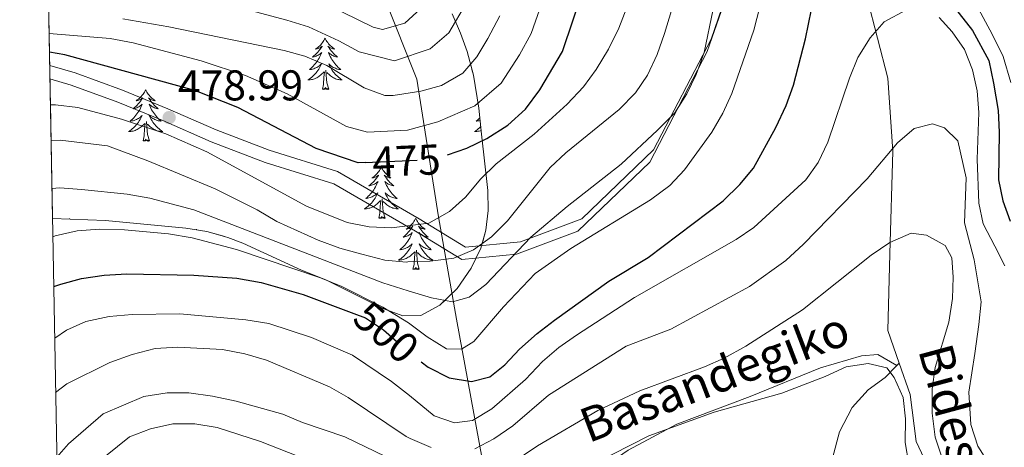
# Model space of a CAD drawing. Extents: x 622622 to 627131, y 789503 to 792555.
# Drawn here: x 623552 to 623781, y 790032 to 790132 of the extents above; entities that cross this region are included whole.
import ezdxf
from ezdxf.enums import TextEntityAlignment as Align

# ---------------------------------------------------------------- set-up
doc = ezdxf.new("R2010")
doc.units = 0
doc.header["$MEASUREMENT"] = 0
doc.linetypes.add('DGN Style 3', pattern=[56.585466000000004, 40.41819, -16.167276])
doc.linetypes.add('DGN Style 5', pattern=[28.292733000000002, 12.125457, -16.167276])
for name, color, linetype in [('Nivel 11', 7, 'Continuous'), ('Nivel 21', 7, 'Continuous'), ('Nivel 22', 7, 'Continuous'), ('Nivel 35', 7, 'Continuous'), ('Nivel 36', 7, 'Continuous'), ('Nivel 4', 7, 'Continuous'), ('Nivel 41', 7, 'Continuous'), ('Nivel 44', 7, 'Continuous'), ('Nivel 49', 7, 'Continuous'), ('Nivel 5', 7, 'Continuous'), ('Nivel 57', 7, 'Continuous'), ('Nivel 61', 7, 'Continuous'), ('Nivel 63', 7, 'Continuous'), ('Nivel 7', 7, 'Continuous')]:
    doc.layers.add(name, color=color, linetype=linetype)
doc.styles.add('Style-arial', font='arial.shx', dxfattribs={"bigfont": 'arialbig.shx'})
doc.styles.add('Style-ariali', font='ariali.shx', dxfattribs={"bigfont": 'arialibig.shx'})
doc.linetypes.add('5zonar', pattern='A,-5,[1,dgnlstyle.shx,S=0.08,R=0,X=0,Y=0],-5', length=10)

# ---------------------------------------------------------------- blocks, each defined once
blk = doc.blocks.new('5PATER')
at = {"layer": 'Nivel 7', "linetype": 'Continuous', "lineweight": 0}
h = blk.add_hatch(color=19, dxfattribs=at)
edge = h.paths.add_edge_path()
edge.add_arc((1.001171767711639e-08, 1.001171767711639e-08), 1.559999997486652, 315.0000000018422, 675.0000000018422)

msp = doc.modelspace()

# ---------------------------------------------------------------- linework, layer by layer
at = {"layer": 'Nivel 11', "color": 142, "linetype": 'DGN Style 3', "lineweight": 13}
msp.add_polyline3d([(623661.881, 790005.726, 527.181), (623659.571, 790029.5490000001, 511.991), (623653.564, 790062.0349999999, 491.859), (623649.406, 790085.858, 479.921), (623644.324, 790117.9110000001, 463.277), (623635.0830000001, 790141.301, 448.671), (623626.3049999999, 790154.729, 441.745), (623618.912, 790167.723, 435), (623609.7609999999, 790177.4850000001, 433.71), (623608.1510000001, 790178.9029999999, 430), (623597.973, 790187.869, 425.588), (623596.3360000001, 790189.267, 425), (623587.5149999999, 790196.7990000001, 420.72), (623586.149, 790198.189, 420), (623584.2690000001, 790200.101, 418.996), (623581.408, 790203.717, 417.258), (623578.024, 790208.763, 415), (623570.9639999999, 790219.29, 411.278), (623568.0819999999, 790222.6640000001, 410), (623565.703, 790225.449, 408.833), (623559.061, 790232.5050000001, 405.646), (623557.5719999999, 790233.9040000001, 405), (623556.8899999999, 790234.5449999999, 404.75)], dxfattribs=at)
at = {"layer": 'Nivel 21', "color": 19, "linetype": 'DGN Style 3', "lineweight": 0, "extrusion": (0.5453900727495015, 0.5688248024379566, 0.6156200229668569), "elevation": 789910.8896923654, "flags": 128}
msp.add_lwpolyline([(96540.6641303745, -616421.2041709165), (96540.66413037427, -616420.0024600527)], dxfattribs=at)
at = {"layer": 'Nivel 21', "color": 19, "linetype": 'DGN Style 3', "lineweight": 0}
for points in [[(623718.2660000001, 790292.04, 470.691), (623721.8559999999, 790276.835, 474.38), (623726.4480000001, 790250.9839999999, 478.198), (623732.213, 790227.185, 482.515), (623733.2930000001, 790214.2339999999, 483.677), (623733.994, 790200.0590000001, 487.828), (623734.669, 790187.1000000001, 490.152), (623736.9979999999, 790172.5530000001, 493.97), (623743.8360000001, 790155.6680000001, 499.283), (623748.648, 790138.74, 502.77), (623753.9410000001, 790118.1740000001, 506.92), (623755.105, 790101.1710000001, 511.237), (623754.3870000001, 790077.236, 515.0550000000001), (623753.9469999999, 790059.389, 518.376), (623756.577, 790051.8200000001, 518.46)], [(623731.0430000001, 790171.506, 492.892), (623726.649, 790165.74, 492.328), (623720.4979999999, 790149.264, 491.836), (623711.9310000001, 790124.345, 490.352), (623698.531, 790098.601, 491.828), (623681.8360000001, 790082.538, 493.52), (623667.557, 790077.183, 490.272), (623654.8160000001, 790075.9469999999, 485.599), (623644.0519999999, 790082.538, 480.814), (623625.03, 790093.5789999999, 478.687), (623609.041, 790098.52, 478.773), (623596.55, 790103.308, 478.944), (623585.236, 790108.2720000001, 479.03), (623574.7690000001, 790112.5449999999, 478.773), (623563.9110000001, 790116.5390000001, 477.741), (623559.01, 790117.9650000001, 477.568)], [(623560.94, 790011.8330000001, 522.891), (623567.1980000001, 790015.51, 524.157), (623575.192, 790020.997, 524.157), (623584.9850000001, 790025.2550000001, 524.157), (623591.8030000001, 790026.4110000001, 524.157), (623604.2339999999, 790025.656, 524.157), (623615.1780000001, 790023.3489999999, 523.84), (623628.2050000001, 790018.2990000001, 523.84), (623640.6740000001, 790015.771, 522.891), (623647.8130000001, 790013.639, 521.624), (623650.8729999999, 790012.689, 521.624), (623660.767, 790012.135, 521.941), (623662.5290000001, 790012.679, 521.941), (623668.55, 790015.591, 521.941), (623671.8, 790017.686, 521.624), (623675.283, 790020.7990000001, 521.624), (623682.0630000001, 790023.727, 521.307), (623693.5560000001, 790031.568, 520.991), (623704.8319999999, 790037.6300000001, 520.357), (623721.9280000001, 790044.067, 519.407), (623738.26, 790050.7409999999, 519.091), (623747.831, 790053.4739999999, 519.407), (623751.625, 790053.8060000001, 519.407), (623756.065, 790051.2860000001, 519.407)], [(623756.065, 790051.2860000001, 519.407), (623753.352, 790048.4569999999, 520.359), (623749.358, 790045.587, 521.626), (623745.6429999999, 790041.456, 522.893), (623742.72, 790035.8200000001, 523.843), (623741.0730000001, 790029.7050000001, 526.059), (623740.625, 790026.908, 526.376), (623738.419, 790023.315, 527.326), (623736.746, 790018.466, 528.909), (623735.959, 790007.554, 532.7090000000001), (623737.21, 789996.1780000001, 535.559), (623737.6000000001, 789989.598, 536.509), (623737.663, 789974.396, 538.409), (623737.815, 789954.889, 542.5260000000001), (623735.6240000001, 789926.2110000001, 548.859), (623734.808, 789916.631, 549.808)], [(623756.577, 790051.8200000001, 518.46), (623759.122, 790044.496, 518.542), (623760.565, 790033.5800000001, 517.878), (623769.058, 790015.1070000001, 517.712), (623774.908, 790006.7150000001, 518.044), (623777.145, 789996.6259999999, 519.206), (623776.8999999999, 789988.9180000001, 519.7040000000001), (623775.878, 789979.5730000001, 519.7040000000001), (623772.433, 789969.771, 519.538), (623773.4199999999, 789961.2779999999, 519.538), (623777.717, 789949.6100000001, 518.542), (623787.4510000001, 789929.9469999999, 518.21), (623793.335, 789919.9340000001, 517.213), (623794.271, 789917.727, 517.091)]]:
    msp.add_polyline3d(points, dxfattribs=at)
at = {"layer": 'Nivel 21', "color": 19, "linetype": 'Continuous', "lineweight": 0}
msp.add_polyline3d([(623731.9280000001, 790174.3729999999, 492.584), (623727.534, 790168.6070000001, 492.161), (623721.3829999999, 790152.131, 491.937), (623712.8160000001, 790127.212, 490.471), (623699.416, 790101.4680000001, 491.17), (623682.7209999999, 790085.405, 492.388), (623668.442, 790080.05, 489.238), (623655.7010000001, 790078.814, 484.383), (623644.9369999999, 790085.405, 479.576), (623625.915, 790096.446, 478.687), (623610.0220000001, 790101.3570000001, 478.773), (623597.6910000001, 790106.0830000001, 478.944), (623586.405, 790111.0349999999, 479.03), (623575.854, 790115.342, 478.773), (623564.8500000001, 790119.3900000001, 477.741), (623558.953, 790121.1059999999, 477.536)], dxfattribs=at)
at = {"layer": 'Nivel 22', "color": 25, "linetype": 'DGN Style 5', "lineweight": 30, "flags": 128}
for points, elevation in [([(623632.3219999999, 790098.5290000001), (623645.9950000001, 790099.1240000001), (623650.889, 790100.139), (623651.4750000001, 790100.3330000001)], 475), ([(623629.703, 790063.3700000001), (623632.3910000001, 790062.358), (623636.6259999999, 790059.5630000001), (623642.54, 790054.338), (623645.3670000001, 790052.1159999999)], 500)]:
    msp.add_lwpolyline(points, dxfattribs=dict(at, elevation=elevation))
at = {"layer": 'Nivel 35', "color": 92, "linetype": '5zonar', "lineweight": 0, "ltscale": 0.5}
msp.add_polyline3d([(623652.6089999999, 790133.0970000001, 466.447), (623654.524, 790128.6410000001, 467.201), (623656.0590000001, 790124.381, 468.651), (623657.53, 790118.8659999999, 472.206), (623658.7550000001, 790111.1799999999, 478.798), (623659.409, 790105.1410000001, 483.402), (623660.882, 790091.963, 490.769), (623660.933, 790087.354, 492.997), (623660.439, 790082.788, 495.047), (623659.2760000001, 790078.5460000001, 496.806), (623657.0249999999, 790073.906, 498.452), (623653.7380000001, 790069.212, 499.884), (623649.726, 790065.273, 501.008), (623645.297, 790062.895, 501.73), (623641.1399999999, 790062.777, 501.962), (623636.6470000001, 790064.422, 501.962), (623623.2, 790071.1869999999, 501.962), (623617.5009999999, 790073.4610000001, 501.962), (623603.9040000001, 790079.7150000001, 501.962), (623600.3859999999, 790081.0860000001, 501.962), (623595.531, 790082.433, 501.962), (623590.5959999999, 790083.2509999999, 501.962), (623571.9310000001, 790085.024, 501.962), (623559.601, 790085.5109999999, 501.962)], dxfattribs=at)
at = {"layer": 'Nivel 36', "color": 92, "linetype": 'Continuous', "lineweight": 0, "flags": 128}
for points in [[(623623.0179999999, 790127.4410000001), (623622.9070000001, 790127.2220000001), (623622.7520000001, 790126.9469999999), (623622.584, 790126.6810000001), (623622.402, 790126.4240000001), (623622.2080000001, 790126.176), (623622.0009999999, 790125.9380000001), (623621.7820000001, 790125.712), (623621.5519999999, 790125.496), (623621.3119999999, 790125.2930000001), (623621.061, 790125.102), (623620.801, 790124.9240000001), (623621, 790124.9469999999), (623621.203, 790124.9850000001), (623621.402, 790125.04), (623621.5970000001, 790125.1089999999), (623621.7860000001, 790125.1939999999), (623621.967, 790125.2930000001), (623622.1410000001, 790125.405), (623622.3459999999, 790125.5959999999), (623622.3049999999, 790125.531), (623622.075, 790125.186), (623621.8319999999, 790124.8500000001), (623621.5760000001, 790124.524), (623621.308, 790124.2080000001), (623621.0279999999, 790123.9029999999), (623620.736, 790123.6089999999), (623620.433, 790123.3260000001), (623620.1200000001, 790123.0549999999), (623620.244, 790123.078), (623620.49, 790123.1359999999), (623620.7320000001, 790123.209), (623620.9680000001, 790123.297), (623621.199, 790123.3999999999), (623621.422, 790123.5179999999), (623621.638, 790123.649), (623621.845, 790123.794), (623622.0419999999, 790123.9510000001), (623622.229, 790124.121), (623622.1410000001, 790123.899), (623621.9850000001, 790123.538), (623621.814, 790123.1840000001), (623621.629, 790122.837), (623621.429, 790122.497), (623621.217, 790122.166), (623620.99, 790121.844), (623620.7509999999, 790121.5320000001), (623620.5, 790121.229), (623620.236, 790120.9369999999), (623619.9610000001, 790120.656), (623619.6740000001, 790120.3859999999), (623619.3770000001, 790120.128), (623619.5730000001, 790120.1529999999), (623619.8400000001, 790120.2), (623620.1030000001, 790120.263), (623620.362, 790120.342), (623620.6170000001, 790120.436), (623620.865, 790120.544), (623621.1059999999, 790120.6670000001), (623621.3400000001, 790120.8049999999), (623621.565, 790120.9550000001), (623621.781, 790121.119), (623621.987, 790121.2949999999), (623622.182, 790121.483), (623622.041, 790121.156), (623621.8859999999, 790120.835), (623621.717, 790120.521), (623621.534, 790120.216), (623621.337, 790119.919), (623621.1270000001, 790119.631), (623620.9040000001, 790119.3530000001), (623620.669, 790119.085), (623620.423, 790118.827), (623620.165, 790118.5819999999), (623619.896, 790118.348), (623619.6170000001, 790118.1259999999), (623619.328, 790117.9170000001), (623619.038, 790117.726), (623619.3030000001, 790117.7350000001), (623619.5660000001, 790117.76), (623619.828, 790117.801), (623620.087, 790117.858), (623620.342, 790117.9299999999), (623620.592, 790118.017), (623620.8360000001, 790118.1200000001), (623621.074, 790118.236), (623621.304, 790118.3670000001), (623621.5260000001, 790118.5120000001), (623621.7390000001, 790118.6699999999), (623621.942, 790118.8400000001), (623622.79, 790119.639)], [(623623.0179999999, 790127.4410000001), (623623.129, 790127.2220000001), (623623.284, 790126.9469999999), (623623.452, 790126.6810000001), (623623.6340000001, 790126.4240000001), (623623.828, 790126.176), (623624.0349999999, 790125.9380000001), (623624.254, 790125.712), (623624.4839999999, 790125.496), (623624.7239999999, 790125.2930000001), (623624.9750000001, 790125.102), (623625.2350000001, 790124.9240000001), (623625.0360000001, 790124.9469999999), (623624.8330000001, 790124.9850000001), (623624.6340000001, 790125.04), (623624.439, 790125.1089999999), (623624.25, 790125.1939999999), (623624.0689999999, 790125.2930000001), (623623.895, 790125.405), (623623.69, 790125.5959999999), (623623.7309999999, 790125.531), (623623.9610000001, 790125.186), (623624.2039999999, 790124.8500000001), (623624.46, 790124.524), (623624.7280000001, 790124.2080000001), (623625.0079999999, 790123.9029999999), (623625.3, 790123.6089999999), (623625.6030000001, 790123.3260000001), (623625.916, 790123.0549999999), (623625.7919999999, 790123.078), (623625.5460000001, 790123.1359999999), (623625.304, 790123.209), (623625.068, 790123.297), (623624.837, 790123.3999999999), (623624.6140000001, 790123.5179999999), (623624.398, 790123.649), (623624.1910000001, 790123.794), (623623.994, 790123.9510000001), (623623.807, 790124.121), (623623.895, 790123.899), (623624.051, 790123.538), (623624.2220000001, 790123.1840000001), (623624.4070000001, 790122.837), (623624.6070000001, 790122.497), (623624.8189999999, 790122.166), (623625.0460000001, 790121.844), (623625.2849999999, 790121.5320000001), (623625.5360000001, 790121.229), (623625.8, 790120.9369999999), (623626.075, 790120.656), (623626.362, 790120.3859999999), (623626.659, 790120.128), (623626.463, 790120.1529999999), (623626.196, 790120.2), (623625.933, 790120.263), (623625.6740000001, 790120.342), (623625.419, 790120.436), (623625.1710000001, 790120.544), (623624.9299999999, 790120.6670000001), (623624.696, 790120.8049999999), (623624.4709999999, 790120.9550000001), (623624.2550000001, 790121.119), (623624.0490000001, 790121.2949999999), (623623.854, 790121.483), (623623.9950000001, 790121.156), (623624.1499999999, 790120.835), (623624.3189999999, 790120.521), (623624.5020000001, 790120.216), (623624.699, 790119.919), (623624.909, 790119.631), (623625.132, 790119.3530000001), (623625.3670000001, 790119.085), (623625.6130000001, 790118.827), (623625.871, 790118.5819999999), (623626.1399999999, 790118.348), (623626.419, 790118.1259999999), (623626.7080000001, 790117.9170000001), (623626.9979999999, 790117.726), (623626.733, 790117.7350000001), (623626.47, 790117.76), (623626.2080000001, 790117.801), (623625.949, 790117.858), (623625.6939999999, 790117.9299999999), (623625.4439999999, 790118.017), (623625.2, 790118.1200000001), (623624.962, 790118.236), (623624.7320000001, 790118.3670000001), (623624.51, 790118.5120000001), (623624.297, 790118.6699999999), (623624.094, 790118.8400000001), (623623.436, 790119.46)], [(623622.399, 790115.5900000001), (623622.6440000001, 790116.7080000001), (623622.757, 790118.45), (623622.8049999999, 790118.8829999999), (623622.868, 790119.6059999999)], [(623623.869, 790115.5900000001), (623623.44, 790117.03), (623623.3489999999, 790117.9340000001), (623623.3030000001, 790118.8829999999), (623623.2010000001, 790120.047)], [(623581.2790000001, 790115.416), (623581.1680000001, 790115.1969999999), (623581.013, 790114.922), (623580.845, 790114.656), (623580.663, 790114.399), (623580.469, 790114.1510000001), (623580.2620000001, 790113.913), (623580.0430000001, 790113.6869999999), (623579.8130000001, 790113.4709999999), (623579.5730000001, 790113.2679999999), (623579.3219999999, 790113.077), (623579.0619999999, 790112.899), (623579.2609999999, 790112.922), (623579.4639999999, 790112.96), (623579.663, 790113.0150000001), (623579.858, 790113.084), (623580.047, 790113.169), (623580.2280000001, 790113.2679999999), (623580.402, 790113.3800000001), (623580.6070000001, 790113.571), (623580.5660000001, 790113.506), (623580.3360000001, 790113.1610000001), (623580.0930000001, 790112.825), (623579.837, 790112.4990000001), (623579.5689999999, 790112.183), (623579.2890000001, 790111.878), (623578.997, 790111.584), (623578.6939999999, 790111.301), (623578.381, 790111.03), (623578.5050000001, 790111.0530000001), (623578.7509999999, 790111.111), (623578.993, 790111.1840000001), (623579.229, 790111.2720000001), (623579.46, 790111.375), (623579.683, 790111.493), (623579.899, 790111.6240000001), (623580.1059999999, 790111.7690000001), (623580.3030000001, 790111.926), (623580.49, 790112.0959999999), (623580.402, 790111.8740000001), (623580.246, 790111.513), (623580.075, 790111.159), (623579.8899999999, 790110.8119999999), (623579.69, 790110.4720000001), (623579.4780000001, 790110.1410000001), (623579.2509999999, 790109.8189999999), (623579.0120000001, 790109.507), (623578.7609999999, 790109.2039999999), (623578.497, 790108.912), (623578.2220000001, 790108.631), (623577.935, 790108.361), (623577.638, 790108.1030000001), (623577.834, 790108.128), (623578.101, 790108.175), (623578.3640000001, 790108.2380000001), (623578.6229999999, 790108.317), (623578.878, 790108.4110000001), (623579.1259999999, 790108.5190000001), (623579.3670000001, 790108.642), (623579.601, 790108.78), (623579.8260000001, 790108.9299999999), (623580.0419999999, 790109.094), (623580.2479999999, 790109.27), (623580.443, 790109.4580000001), (623580.3019999999, 790109.131), (623580.1470000001, 790108.81), (623579.9780000001, 790108.496), (623579.7949999999, 790108.1910000001), (623579.598, 790107.8940000001), (623579.388, 790107.6059999999), (623579.165, 790107.328), (623578.9299999999, 790107.06), (623578.6840000001, 790106.8019999999), (623578.426, 790106.557), (623578.1570000001, 790106.3230000001), (623577.878, 790106.101), (623577.5889999999, 790105.892), (623577.2990000001, 790105.7010000001), (623577.564, 790105.71), (623577.827, 790105.7350000001), (623578.0889999999, 790105.7760000001), (623578.348, 790105.8330000001), (623578.6030000001, 790105.905), (623578.8530000001, 790105.9920000001), (623579.0970000001, 790106.095), (623579.335, 790106.2110000001), (623579.565, 790106.342), (623579.787, 790106.487), (623580, 790106.645), (623580.203, 790106.815), (623581.051, 790107.6140000001)], [(623581.2790000001, 790115.416), (623581.3899999999, 790115.1969999999), (623581.5449999999, 790114.922), (623581.713, 790114.656), (623581.895, 790114.399), (623582.0889999999, 790114.1510000001), (623582.2960000001, 790113.913), (623582.5149999999, 790113.6869999999), (623582.7450000001, 790113.4709999999), (623582.9850000001, 790113.2679999999), (623583.236, 790113.077), (623583.496, 790112.899), (623583.297, 790112.922), (623583.094, 790112.96), (623582.895, 790113.0150000001), (623582.7, 790113.084), (623582.5109999999, 790113.169), (623582.3300000001, 790113.2679999999), (623582.156, 790113.3800000001), (623581.9510000001, 790113.571), (623581.9920000001, 790113.506), (623582.2220000001, 790113.1610000001), (623582.4650000001, 790112.825), (623582.7209999999, 790112.4990000001), (623582.9890000001, 790112.183), (623583.2690000001, 790111.878), (623583.561, 790111.584), (623583.8640000001, 790111.301), (623584.1769999999, 790111.03), (623584.0530000001, 790111.0530000001), (623583.807, 790111.111), (623583.565, 790111.1840000001), (623583.3289999999, 790111.2720000001), (623583.098, 790111.375), (623582.875, 790111.493), (623582.659, 790111.6240000001), (623582.452, 790111.7690000001), (623582.2550000001, 790111.926), (623582.068, 790112.0959999999), (623582.156, 790111.8740000001), (623582.3119999999, 790111.513), (623582.483, 790111.159), (623582.6680000001, 790110.8119999999), (623582.868, 790110.4720000001), (623583.0800000001, 790110.1410000001), (623583.307, 790109.8189999999), (623583.5460000001, 790109.507), (623583.797, 790109.2039999999), (623584.061, 790108.912), (623584.3360000001, 790108.631), (623584.6229999999, 790108.361), (623584.9199999999, 790108.1030000001), (623584.7239999999, 790108.128), (623584.4569999999, 790108.175), (623584.1939999999, 790108.2380000001), (623583.935, 790108.317), (623583.6799999999, 790108.4110000001), (623583.432, 790108.5190000001), (623583.1910000001, 790108.642), (623582.9569999999, 790108.78), (623582.7320000001, 790108.9299999999), (623582.5160000001, 790109.094), (623582.31, 790109.27), (623582.115, 790109.4580000001), (623582.256, 790109.131), (623582.4110000001, 790108.81), (623582.5800000001, 790108.496), (623582.763, 790108.1910000001), (623582.96, 790107.8940000001), (623583.1699999999, 790107.6059999999), (623583.3929999999, 790107.328), (623583.628, 790107.06), (623583.8740000001, 790106.8019999999), (623584.132, 790106.557), (623584.4010000001, 790106.3230000001), (623584.6799999999, 790106.101), (623584.969, 790105.892), (623585.2590000001, 790105.7010000001), (623584.994, 790105.71), (623584.7309999999, 790105.7350000001), (623584.469, 790105.7760000001), (623584.21, 790105.8330000001), (623583.9550000001, 790105.905), (623583.7050000001, 790105.9920000001), (623583.4610000001, 790106.095), (623583.223, 790106.2110000001), (623582.993, 790106.342), (623582.771, 790106.487), (623582.558, 790106.645), (623582.355, 790106.815), (623581.6969999999, 790107.435)], [(623623.869, 790115.5900000001), (623623.6950000001, 790115.5220000001), (623623.676, 790115.7609999999), (623623.486, 790115.5390000001), (623623.365, 790115.7420000001), (623623.244, 790115.6340000001), (623622.9739999999, 790115.5800000001), (623623.1699999999, 790115.973), (623622.7849999999, 790115.5930000001), (623622.5970000001, 790115.5390000001), (623622.5560000001, 790115.7010000001), (623622.399, 790115.5900000001)], [(623580.6599999999, 790103.565), (623580.905, 790104.683), (623581.0179999999, 790106.425), (623581.0660000001, 790106.858), (623581.129, 790107.581)], [(623582.1300000001, 790103.565), (623581.7010000001, 790105.0050000001), (623581.6100000001, 790105.909), (623581.564, 790106.858), (623581.462, 790108.0220000001)], [(623659.0009999999, 790108.9110000001), (623658.727, 790108.631), (623658.44, 790108.361), (623658.1429999999, 790108.1030000001), (623658.3389999999, 790108.128), (623658.6059999999, 790108.175), (623658.869, 790108.2380000001), (623659.067, 790108.298)], [(623659.2250000001, 790106.8400000001), (623659.189, 790106.8019999999), (623658.9310000001, 790106.557), (623658.662, 790106.3230000001), (623658.3829999999, 790106.101), (623658.094, 790105.892), (623657.804, 790105.7010000001), (623658.0689999999, 790105.71), (623658.3319999999, 790105.7350000001), (623658.594, 790105.7760000001), (623658.8530000001, 790105.8330000001), (623659.108, 790105.905), (623659.318, 790105.9780000001)], [(623582.1300000001, 790103.565), (623581.956, 790103.497), (623581.9369999999, 790103.736), (623581.747, 790103.514), (623581.6259999999, 790103.717), (623581.5050000001, 790103.6089999999), (623581.2350000001, 790103.5549999999), (623581.4310000001, 790103.9480000001), (623581.0460000001, 790103.568), (623580.858, 790103.514), (623580.817, 790103.676), (623580.6599999999, 790103.565)], [(623636.1259999999, 790097.4299999999), (623636.0149999999, 790097.2110000001), (623635.8600000001, 790096.936), (623635.692, 790096.6699999999), (623635.51, 790096.413), (623635.3160000001, 790096.165), (623635.1089999999, 790095.9269999999), (623634.8899999999, 790095.7010000001), (623634.6599999999, 790095.4850000001), (623634.4199999999, 790095.2820000001), (623634.169, 790095.091), (623633.909, 790094.913), (623634.108, 790094.936), (623634.311, 790094.9739999999), (623634.51, 790095.0290000001), (623634.7050000001, 790095.098), (623634.8940000001, 790095.183), (623635.075, 790095.2820000001), (623635.2490000001, 790095.3940000001), (623635.4539999999, 790095.585), (623635.413, 790095.52), (623635.183, 790095.175), (623634.94, 790094.8389999999), (623634.6840000001, 790094.513), (623634.416, 790094.1969999999), (623634.1359999999, 790093.892), (623633.844, 790093.598), (623633.541, 790093.315), (623633.2280000001, 790093.044), (623633.352, 790093.067), (623633.598, 790093.125), (623633.8400000001, 790093.1980000001), (623634.0760000001, 790093.2860000001), (623634.307, 790093.389), (623634.53, 790093.507), (623634.746, 790093.638), (623634.953, 790093.783), (623635.1499999999, 790093.94), (623635.337, 790094.1100000001), (623635.2490000001, 790093.888), (623635.0930000001, 790093.527), (623634.922, 790093.173), (623634.737, 790092.8260000001), (623634.537, 790092.486), (623634.325, 790092.155), (623634.098, 790091.8330000001), (623633.8589999999, 790091.521), (623633.608, 790091.2180000001), (623633.344, 790090.926), (623633.0689999999, 790090.645), (623632.7820000001, 790090.375), (623632.4850000001, 790090.1170000001), (623632.6810000001, 790090.142), (623632.9480000001, 790090.189), (623633.2110000001, 790090.2520000001), (623633.47, 790090.331), (623633.7250000001, 790090.425), (623633.973, 790090.533), (623634.2139999999, 790090.656), (623634.4480000001, 790090.794), (623634.673, 790090.9439999999), (623634.889, 790091.108), (623635.095, 790091.284), (623635.29, 790091.4720000001), (623635.149, 790091.145), (623634.994, 790090.824), (623634.825, 790090.51), (623634.642, 790090.2050000001), (623634.4450000001, 790089.908), (623634.2350000001, 790089.6200000001), (623634.0120000001, 790089.342), (623633.777, 790089.074), (623633.531, 790088.8160000001), (623633.273, 790088.571), (623633.004, 790088.337), (623632.7250000001, 790088.115), (623632.436, 790087.906), (623632.146, 790087.7150000001), (623632.4110000001, 790087.7239999999), (623632.6740000001, 790087.7490000001), (623632.936, 790087.79), (623633.1950000001, 790087.8470000001), (623633.45, 790087.919), (623633.7, 790088.006), (623633.9439999999, 790088.1089999999), (623634.182, 790088.2250000001), (623634.412, 790088.3559999999), (623634.6340000001, 790088.5009999999), (623634.8470000001, 790088.659), (623635.05, 790088.8289999999), (623635.898, 790089.628)], [(623636.1259999999, 790097.4299999999), (623636.237, 790097.2110000001), (623636.392, 790096.936), (623636.56, 790096.6699999999), (623636.7420000001, 790096.413), (623636.936, 790096.165), (623637.1429999999, 790095.9269999999), (623637.362, 790095.7010000001), (623637.592, 790095.4850000001), (623637.8319999999, 790095.2820000001), (623638.0830000001, 790095.091), (623638.3430000001, 790094.913), (623638.1440000001, 790094.936), (623637.9410000001, 790094.9739999999), (623637.7420000001, 790095.0290000001), (623637.547, 790095.098), (623637.358, 790095.183), (623637.1769999999, 790095.2820000001), (623637.003, 790095.3940000001), (623636.798, 790095.585), (623636.8389999999, 790095.52), (623637.0689999999, 790095.175), (623637.3119999999, 790094.8389999999), (623637.568, 790094.513), (623637.8360000001, 790094.1969999999), (623638.1159999999, 790093.892), (623638.408, 790093.598), (623638.7110000001, 790093.315), (623639.024, 790093.044), (623638.8999999999, 790093.067), (623638.6540000001, 790093.125), (623638.412, 790093.1980000001), (623638.176, 790093.2860000001), (623637.9450000001, 790093.389), (623637.7220000001, 790093.507), (623637.506, 790093.638), (623637.2990000001, 790093.783), (623637.102, 790093.94), (623636.915, 790094.1100000001), (623637.003, 790093.888), (623637.159, 790093.527), (623637.3300000001, 790093.173), (623637.5149999999, 790092.8260000001), (623637.7150000001, 790092.486), (623637.9269999999, 790092.155), (623638.1540000001, 790091.8330000001), (623638.3929999999, 790091.521), (623638.6440000001, 790091.2180000001), (623638.908, 790090.926), (623639.183, 790090.645), (623639.47, 790090.375), (623639.767, 790090.1170000001), (623639.571, 790090.142), (623639.304, 790090.189), (623639.041, 790090.2520000001), (623638.7820000001, 790090.331), (623638.527, 790090.425), (623638.2790000001, 790090.533), (623638.038, 790090.656), (623637.804, 790090.794), (623637.5789999999, 790090.9439999999), (623637.3630000001, 790091.108), (623637.1570000001, 790091.284), (623636.962, 790091.4720000001), (623637.1030000001, 790091.145), (623637.2579999999, 790090.824), (623637.4269999999, 790090.51), (623637.6100000001, 790090.2050000001), (623637.807, 790089.908), (623638.017, 790089.6200000001), (623638.24, 790089.342), (623638.4750000001, 790089.074), (623638.7209999999, 790088.8160000001), (623638.979, 790088.571), (623639.2479999999, 790088.337), (623639.527, 790088.115), (623639.8160000001, 790087.906), (623640.1059999999, 790087.7150000001), (623639.841, 790087.7239999999), (623639.578, 790087.7490000001), (623639.3160000001, 790087.79), (623639.057, 790087.8470000001), (623638.8019999999, 790087.919), (623638.5519999999, 790088.006), (623638.308, 790088.1089999999), (623638.0700000001, 790088.2250000001), (623637.8400000001, 790088.3559999999), (623637.618, 790088.5009999999), (623637.405, 790088.659), (623637.202, 790088.8289999999), (623636.544, 790089.449)], [(623635.507, 790085.5789999999), (623635.7520000001, 790086.6969999999), (623635.865, 790088.439), (623635.913, 790088.872), (623635.976, 790089.595)], [(623636.977, 790085.5789999999), (623636.548, 790087.0190000001), (623636.4569999999, 790087.923), (623636.4110000001, 790088.872), (623636.3090000001, 790090.0360000001)], [(623559.56, 790087.7420000001), (623559.601, 790087.7150000001), (623559.561, 790087.716)], [(623563.581, 790085.5109999999), (623563.503, 790085.3570000001)], [(623563.581, 790085.5109999999), (623563.662, 790085.351)], [(623636.977, 790085.5789999999), (623636.8030000001, 790085.5109999999), (623636.784, 790085.75), (623636.594, 790085.5279999999), (623636.473, 790085.7309999999), (623636.352, 790085.6229999999), (623636.0819999999, 790085.5689999999), (623636.2779999999, 790085.962), (623635.8929999999, 790085.5819999999), (623635.7050000001, 790085.5279999999), (623635.6640000001, 790085.69), (623635.507, 790085.5789999999)], [(623644.0860000001, 790085.5109999999), (623643.9750000001, 790085.2920000001), (623643.8200000001, 790085.017), (623643.652, 790084.7509999999), (623643.47, 790084.494), (623643.2760000001, 790084.246), (623643.0689999999, 790084.0079999999), (623642.8500000001, 790083.7820000001), (623642.6200000001, 790083.5660000001), (623642.3800000001, 790083.3630000001), (623642.129, 790083.172), (623641.869, 790082.994), (623642.068, 790083.017), (623642.271, 790083.0549999999), (623642.47, 790083.1100000001), (623642.665, 790083.179), (623642.854, 790083.264), (623643.0349999999, 790083.3630000001), (623643.209, 790083.4750000001), (623643.4140000001, 790083.666), (623643.3729999999, 790083.601), (623643.1429999999, 790083.256), (623642.8999999999, 790082.9199999999), (623642.6440000001, 790082.594), (623642.3759999999, 790082.2779999999), (623642.0959999999, 790081.973), (623641.804, 790081.679), (623641.5009999999, 790081.396), (623641.1880000001, 790081.125), (623641.3119999999, 790081.148), (623641.558, 790081.206), (623641.8, 790081.2790000001), (623642.0360000001, 790081.3670000001), (623642.267, 790081.47), (623642.49, 790081.588), (623642.706, 790081.719), (623642.913, 790081.8640000001), (623643.1100000001, 790082.021), (623643.297, 790082.1910000001), (623643.209, 790081.969), (623643.0530000001, 790081.608), (623642.882, 790081.254), (623642.6969999999, 790080.9070000001), (623642.497, 790080.567), (623642.2849999999, 790080.236), (623642.058, 790079.9140000001), (623641.8189999999, 790079.602), (623641.568, 790079.2990000001), (623641.304, 790079.007), (623641.0290000001, 790078.726), (623640.7420000001, 790078.456), (623640.4450000001, 790078.1980000001), (623640.6410000001, 790078.223), (623640.908, 790078.27), (623641.1710000001, 790078.3330000001), (623641.4299999999, 790078.412), (623641.685, 790078.506), (623641.933, 790078.6140000001), (623642.1740000001, 790078.737), (623642.408, 790078.875), (623642.6329999999, 790079.0249999999), (623642.8489999999, 790079.189), (623643.0549999999, 790079.365), (623643.25, 790079.5530000001), (623643.1089999999, 790079.226), (623642.9539999999, 790078.905), (623642.7849999999, 790078.591), (623642.602, 790078.2860000001), (623642.405, 790077.9890000001), (623642.1950000001, 790077.7010000001), (623641.9720000001, 790077.423), (623641.737, 790077.155), (623641.4909999999, 790076.8970000001), (623641.233, 790076.652), (623640.9639999999, 790076.4180000001), (623640.685, 790076.196), (623640.396, 790075.987), (623640.1059999999, 790075.7960000001), (623640.371, 790075.8049999999), (623640.6340000001, 790075.8300000001), (623640.896, 790075.871), (623641.155, 790075.9280000001), (623641.4099999999, 790076), (623641.6599999999, 790076.087), (623641.9040000001, 790076.19), (623642.142, 790076.3060000001), (623642.372, 790076.4369999999), (623642.594, 790076.5819999999), (623642.807, 790076.74), (623643.01, 790076.9099999999), (623643.858, 790077.709)], [(623644.0860000001, 790085.5109999999), (623644.1969999999, 790085.2920000001), (623644.352, 790085.017), (623644.52, 790084.7509999999), (623644.702, 790084.494), (623644.896, 790084.246), (623645.1030000001, 790084.0079999999), (623645.3219999999, 790083.7820000001), (623645.5519999999, 790083.5660000001), (623645.7919999999, 790083.3630000001), (623646.0430000001, 790083.172), (623646.3030000001, 790082.994), (623646.104, 790083.017), (623645.9010000001, 790083.0549999999), (623645.702, 790083.1100000001), (623645.507, 790083.179), (623645.318, 790083.264), (623645.1370000001, 790083.3630000001), (623644.963, 790083.4750000001), (623644.7579999999, 790083.666), (623644.7990000001, 790083.601), (623645.0290000001, 790083.256), (623645.2720000001, 790082.9199999999), (623645.5279999999, 790082.594), (623645.7960000001, 790082.2779999999), (623646.0760000001, 790081.973), (623646.368, 790081.679), (623646.6710000001, 790081.396), (623646.9839999999, 790081.125), (623646.8600000001, 790081.148), (623646.6140000001, 790081.206), (623646.372, 790081.2790000001), (623646.1359999999, 790081.3670000001), (623645.905, 790081.47), (623645.682, 790081.588), (623645.466, 790081.719), (623645.2590000001, 790081.8640000001), (623645.0619999999, 790082.021), (623644.875, 790082.1910000001), (623644.963, 790081.969), (623645.119, 790081.608), (623645.29, 790081.254), (623645.4750000001, 790080.9070000001), (623645.675, 790080.567), (623645.8870000001, 790080.236), (623646.1140000001, 790079.9140000001), (623646.3530000001, 790079.602), (623646.604, 790079.2990000001), (623646.868, 790079.007), (623647.1429999999, 790078.726), (623647.4299999999, 790078.456), (623647.727, 790078.1980000001), (623647.531, 790078.223), (623647.264, 790078.27), (623647.0009999999, 790078.3330000001), (623646.7420000001, 790078.412), (623646.487, 790078.506), (623646.2390000001, 790078.6140000001), (623645.9979999999, 790078.737), (623645.764, 790078.875), (623645.5390000001, 790079.0249999999), (623645.3230000001, 790079.189), (623645.1170000001, 790079.365), (623644.922, 790079.5530000001), (623645.0630000001, 790079.226), (623645.2180000001, 790078.905), (623645.3870000001, 790078.591), (623645.5700000001, 790078.2860000001), (623645.767, 790077.9890000001), (623645.977, 790077.7010000001), (623646.2, 790077.423), (623646.435, 790077.155), (623646.6810000001, 790076.8970000001), (623646.939, 790076.652), (623647.2080000001, 790076.4180000001), (623647.487, 790076.196), (623647.7760000001, 790075.987), (623648.0660000001, 790075.7960000001), (623647.801, 790075.8049999999), (623647.538, 790075.8300000001), (623647.2760000001, 790075.871), (623647.017, 790075.9280000001), (623646.7620000001, 790076), (623646.5120000001, 790076.087), (623646.2679999999, 790076.19), (623646.03, 790076.3060000001), (623645.8, 790076.4369999999), (623645.578, 790076.5819999999), (623645.365, 790076.74), (623645.162, 790076.9099999999), (623644.504, 790077.53)], [(623593.0959999999, 790083.003), (623593.0179999999, 790082.8500000001)], [(623593.0959999999, 790083.003), (623593.1880000001, 790082.821)], [(623644.9369999999, 790073.6599999999), (623644.5079999999, 790075.1000000001), (623644.4169999999, 790076.004), (623644.371, 790076.953), (623644.2690000001, 790078.1170000001)], [(623643.467, 790073.6599999999), (623643.712, 790074.7779999999), (623643.825, 790076.52), (623643.8729999999, 790076.953), (623643.936, 790077.676)], [(623644.9369999999, 790073.6599999999), (623644.763, 790073.592), (623644.744, 790073.831), (623644.554, 790073.6089999999), (623644.433, 790073.8119999999), (623644.3119999999, 790073.7039999999), (623644.0419999999, 790073.6499999999), (623644.2380000001, 790074.0430000001), (623643.8530000001, 790073.663), (623643.665, 790073.6089999999), (623643.6240000001, 790073.771), (623643.467, 790073.6599999999)]]:
    msp.add_lwpolyline(points, dxfattribs=at)
at = {"layer": 'Nivel 4', "color": 25, "linetype": 'Continuous', "lineweight": 30, "flags": 128}
for points, elevation in [([(623651.4750000001, 790100.3330000001), (623655.9780000001, 790101.825), (623660.649, 790104.115), (623665.5020000001, 790107.2350000001), (623669.649, 790110.8910000001), (623672.994, 790115.3999999999), (623678.25, 790124.3759999999), (623685.5830000001, 790146.352)], 475), ([(623645.3670000001, 790052.1159999999), (623646.9650000001, 790050.8600000001), (623651.8929999999, 790048.351), (623657.091, 790047.5009999999), (623661.3770000001, 790048.635), (623664.801, 790051.405), (623668.247, 790055.0279999999), (623672.371, 790058.726), (623676.3800000001, 790061.7679999999), (623689.0530000001, 790070.908), (623698.1840000001, 790076.416), (623715.5930000001, 790089.55), (623719.4739999999, 790093.375), (623722.6610000001, 790097.2280000001), (623727.9040000001, 790106.6529999999), (623730.2790000001, 790111.7949999999), (623732.027, 790116.48), (623734.7790000001, 790127.308), (623736.8740000001, 790137.592)], 500), ([(623768.8360000001, 790135.3640000001), (623773.6640000001, 790129.23), (623777.439, 790122.2890000001), (623778.5179999999, 790116.9850000001), (623779.575, 790110.629), (623779.861, 790105.564), (623779.6980000001, 790094.497), (623780.6599999999, 790089.5900000001), (623782.396, 790084.8600000001)], 500), ([(623632.3219999999, 790098.5290000001), (623630.686, 790098.4580000001), (623620.9280000001, 790101.8030000001), (623602.71, 790111.288), (623592.75, 790115.31), (623562.4739999999, 790123.5490000001), (623558.898, 790124.165)], 475), ([(623559.889, 790069.6370000001), (623561.531, 790070.21), (623566.362, 790071.4979999999), (623571.5830000001, 790072.2609999999), (623576.9240000001, 790072.584), (623592.5009999999, 790072.291), (623602.4990000001, 790071.588), (623608.1370000001, 790070.578), (623617.932, 790067.801), (623629.703, 790063.3700000001)], 500)]:
    msp.add_lwpolyline(points, dxfattribs=dict(at, elevation=elevation))
at = {"layer": 'Nivel 49', "color": 19, "linetype": 'Continuous', "lineweight": 0, "extrusion": (-0.008472186311920392, 0.4657639627838293, 0.8848684382613043), "elevation": 363154.6157561946, "flags": 128}
msp.add_lwpolyline([(-637825.6439704522, -688737.3342616968), (-637825.6439704522, -688918.5312755189)], dxfattribs=at)
at = {"layer": 'Nivel 5', "color": 25, "linetype": 'Continuous', "lineweight": 0, "flags": 128}
for points, elevation in [([(623559.6799999999, 790081.1769999999), (623560.212, 790081.477), (623565.325, 790082.618), (623570.531, 790083.0109999999), (623576.355, 790082.8289999999), (623586.554, 790081.935), (623592.119, 790081.007), (623602.4269999999, 790078.2679999999), (623621.9610000001, 790071.6499999999), (623626.9269999999, 790069.645), (623636.466, 790064.8600000001), (623642.45, 790061.21), (623646.783, 790057.9480000001), (623651.2390000001, 790055.1240000001), (623654.767, 790055.023), (623657.645, 790056.868), (623664.486, 790064.933), (623671.899, 790072.7050000001), (623680.175, 790078.48), (623698.7490000001, 790089.8489999999), (623703.2520000001, 790093.1200000001), (623706.662, 790096.7749999999), (623713.0050000001, 790105.5549999999), (623715.568, 790110.0050000001), (623717.649, 790114.551), (623722.7579999999, 790129.335), (623729.3770000001, 790155.095)], 495), ([(623559.271, 790103.622), (623561.3659999999, 790103.723), (623572.3589999999, 790102.385), (623581.78, 790098.8770000001), (623597.4450000001, 790092.348), (623607.2010000001, 790087.49), (623611.797, 790084.8090000001), (623621.4070000001, 790080.4110000001), (623626.44, 790078.547), (623631.5549999999, 790077.1799999999), (623636.9439999999, 790075.811), (623641.9299999999, 790075.297), (623642.2660000001, 790075.3600000001), (623647.443, 790075.5109999999), (623652.9550000001, 790076.2779999999), (623657.564, 790078.21), (623661.7660000001, 790081.203), (623665.487, 790084.8970000001), (623675.415, 790097.3360000001), (623679.0260000001, 790100.7930000001), (623691.4569999999, 790110.8589999999), (623695.2080000001, 790114.7250000001), (623698.061, 790118.8289999999), (623700.298, 790123.639), (623701.99, 790128.574), (623706.8600000001, 790144.699)], 485), ([(623558.818, 790128.537), (623573.0020000001, 790127.3840000001), (623578.371, 790126.342), (623594.19, 790122.1880000001), (623604.5149999999, 790118.757), (623614.1980000001, 790114.503), (623628.033, 790106.8630000001), (623632.869, 790105.5819999999), (623642.1529999999, 790106.0249999999), (623649.2390000001, 790107.9580000001), (623657.841, 790111.7239999999), (623663.97, 790117.0079999999), (623668.216, 790123.5619999999), (623670.943, 790128.517), (623673.416, 790135.5959999999)], 470.0000000000001), ([(623603.318, 790134.5109999999), (623614.1030000001, 790131.6740000001), (623619.163, 790130.105), (623626.22, 790126.811), (623630.9510000001, 790124.2679999999), (623639.1370000001, 790122.2080000001), (623647.4880000001, 790124.97), (623651.7749999999, 790128.737), (623655.9199999999, 790135.693)], 460), ([(623620.051, 790136.9739999999), (623634.1869999999, 790130.0279999999), (623636.3389999999, 790129.47), (623641.575, 790130.9709999999), (623645.2590000001, 790134.3489999999)], 455), ([(623774.5590000001, 790135.1059999999), (623778.217, 790128.3970000001), (623780.787, 790123.2250000001), (623782.5360000001, 790117.1300000001)], 495), ([(623559.121, 790111.8999999999), (623560.2790000001, 790111.916), (623565.4569999999, 790111.297), (623575.659, 790108.5760000001), (623586.003, 790105.1540000001), (623595.5109999999, 790100.9809999999), (623618.702, 790088.3300000001), (623628.122, 790084.5760000001), (623633.2520000001, 790083.5490000001), (623638.47, 790083.321), (623642.1570000001, 790083.7509999999), (623647.1499999999, 790084.3770000001), (623651.969, 790087.0889999999), (623655.648, 790090.4739999999), (623659.2550000001, 790094.6840000001), (623662.804, 790098.2069999999), (623671.6610000001, 790105.129), (623679.352, 790112.1229999999), (623683.098, 790116.162), (623686.101, 790120.159), (623688.9240000001, 790124.9029999999), (623691.3470000001, 790129.7849999999), (623693.206, 790134.612)], 480), ([(623559.4739999999, 790092.4890000001), (623561.318, 790092.622), (623566.354, 790092.2339999999), (623577.01, 790091.111), (623582.254, 790090.206), (623592.446, 790087.493), (623636.425, 790070.521), (623642.354, 790068.625), (623647.7420000001, 790066.9950000001), (623652.6570000001, 790066.0619999999), (623656.531, 790067.1780000001), (623660.388, 790070.131), (623670.9169999999, 790081.1540000001), (623679.3470000001, 790088.2479999999), (623691.8740000001, 790098.1140000001), (623700.3870000001, 790106.006), (623704.3500000001, 790110.0930000001), (623707.175, 790114.5050000001), (623709.338, 790119.0109999999), (623711.1710000001, 790124.145), (623713.3319999999, 790134.2380000001)], 490), ([(623560.108, 790057.6259999999), (623562.828, 790059.4539999999), (623567.382, 790061.5150000001), (623572.8119999999, 790062.6780000001), (623578.108, 790063.129), (623589.2080000001, 790063.2650000001), (623604.558, 790061.8940000001), (623609.9450000001, 790060.9920000001), (623619.878, 790057.783), (623629.372, 790053.625), (623638.493, 790047.4950000001), (623642.6710000001, 790044.267), (623648.385, 790039.51), (623653.1370000001, 790037.908), (623657.3300000001, 790038.477), (623661.8019999999, 790041.138), (623669.666, 790047.967), (623673.631, 790052.1799999999), (623677.389, 790055.477), (623681.513, 790058.3119999999), (623694.99, 790067.1030000001), (623718.6610000001, 790080.585), (623722.7930000001, 790083.3999999999), (623734.827, 790094.459), (623737.764, 790098.504), (623739.9839999999, 790103.2339999999), (623744.9990000001, 790118.1780000001), (623746.946, 790122.9199999999), (623749.854, 790127.507), (623753.1170000001, 790131.271), (623758.25, 790134.081)], 505), ([(623575.9550000001, 790131.9720000001), (623586.6740000001, 790130.0800000001), (623613.462, 790124.5860000001), (623618.2749999999, 790123.237), (623623.415, 790121.0590000001), (623632.135, 790115.888), (623636.8859999999, 790114.131), (623638.861, 790114.122), (623645.327, 790115.0830000001), (623650.129, 790116.473), (623655.033, 790119.3330000001), (623658.291, 790123.125), (623660.912, 790127.4110000001), (623663.6359999999, 790132.659)], 465), ([(623765.8630000001, 790132.237), (623768.935, 790128.949), (623771.7620000001, 790124.8260000001), (623773.642, 790120.091), (623774.7, 790115.192), (623775.111, 790110.1540000001), (623774.733, 790099.2509999999), (623775.121, 790089.067), (623776.149, 790084.199), (623778.868, 790079.0160000001), (623781.19, 790074.4639999999)], 505), ([(623657.869, 790031.8430000001), (623662.28, 790034.196), (623666.665, 790037.2350000001), (623675.0220000001, 790044.345), (623693.034, 790055.73), (623703.432, 790059.737), (623721.7390000001, 790069.652), (623730.2250000001, 790075.733), (623734.311, 790079.506), (623749.098, 790094.716), (623756.162, 790103.0590000001), (623760.0530000001, 790106.405), (623764.2960000001, 790107.538), (623767.102, 790106.551), (623770.256, 790103.5260000001), (623772.1410000001, 790094.922), (623771.7649999999, 790084.4950000001), (623773.9850000001, 790075.835), (623775.6610000001, 790066.094), (623775.0889999999, 790060.781), (623774.1910000001, 790054.0150000001), (623772.7720000001, 790045.0789999999), (623773.25, 790037.5490000001), (623774.909, 790032.479), (623779.4539999999, 790025.2409999999)], 510), ([(623663.3459999999, 790026.4099999999), (623672.459, 790032.571), (623686.4450000001, 790040.75), (623696.274, 790045.351), (623711.307, 790050.9310000001), (623715.881, 790052.9469999999), (623720.912, 790055.7790000001), (623734.0760000001, 790064.2220000001), (623750.0449999999, 790076.913), (623754.4110000001, 790079.861), (623759.328, 790082.0530000001), (623762.9510000001, 790081.5619999999), (623767.31, 790079.172), (623768.8500000001, 790076.287), (623769.1610000001, 790071.81), (623768.98, 790066.814), (623768.092, 790061.345), (623764.9839999999, 790050.7849999999), (623764.2309999999, 790045.8389999999), (623764.217, 790040.1510000001), (623764.9469999999, 790034.544), (623766.6440000001, 790029.47)], 515), ([(623560.338, 790044.9480000001), (623562.9639999999, 790046.98), (623572.9380000001, 790051.942), (623578.111, 790053.8030000001), (623583.4979999999, 790055.1799999999), (623588.7679999999, 790055.5150000001), (623599.121, 790054.9480000001), (623604.311, 790054.0020000001), (623609.379, 790052.517), (623624.0149999999, 790046.2820000001), (623628.3670000001, 790043.8200000001), (623641.9010000001, 790034.7080000001), (623642.801, 790034.273), (623647.676, 790032.1969999999)], 510), ([(623669.138, 790019.9580000001), (623698.2990000001, 790034.8430000001), (623713.551, 790040.3840000001), (623729.314, 790044.8200000001), (623739.3230000001, 790048.6680000001), (623744.2820000001, 790050.9480000001), (623749.358, 790051.75), (623753.733, 790050.709), (623755.433, 790048.4809999999), (623757.534, 790043.78), (623758.024, 790038.8019999999), (623757.969, 790033.298), (623758.835, 790028.358)], 520), ([(623560.612, 790029.9280000001), (623563.3300000001, 790033.0249999999), (623571.413, 790040.027), (623580.845, 790044.0490000001), (623586.2450000001, 790044.882), (623591.3260000001, 790044.909), (623596.8330000001, 790044.1070000001), (623602.335, 790042.9210000001), (623613.156, 790039.9410000001), (623617.7450000001, 790037.956), (623627.595, 790034.625), (623637.084, 790030.077)], 515), ([(623568.7609999999, 790027.571), (623577.551, 790034.6100000001), (623582.392, 790036.5249999999), (623587.6300000001, 790037.642), (623592.7339999999, 790037.656), (623597.946, 790036.8360000001), (623607.979, 790033.571), (623622.7790000001, 790027.716)], 520)]:
    msp.add_lwpolyline(points, dxfattribs=dict(at, elevation=elevation))
at = {"layer": 'Nivel 57', "color": 92, "linetype": 'DGN Style 3', "lineweight": 0, "flags": 128}
msp.add_lwpolyline([(623559.601, 790085.5109999999), (623571.9310000001, 790085.024), (623590.5959999999, 790083.2509999999), (623595.531, 790082.433), (623600.3859999999, 790081.0860000001), (623603.9040000001, 790079.7150000001), (623617.5009999999, 790073.4610000001), (623623.2, 790071.1869999999), (623636.6470000001, 790064.422), (623641.1399999999, 790062.777), (623645.297, 790062.895), (623649.726, 790065.273), (623653.7380000001, 790069.212), (623657.0249999999, 790073.906), (623659.2760000001, 790078.5460000001), (623660.439, 790082.788), (623660.933, 790087.354), (623660.882, 790091.963), (623659.409, 790105.1410000001), (623658.7550000001, 790111.1799999999), (623657.53, 790118.8659999999), (623656.0590000001, 790124.381), (623654.524, 790128.6410000001), (623652.6089999999, 790133.0970000001), (623647.838, 790142.149), (623645.081, 790146.5190000001), (623642.142, 790150.6370000001), (623640.013, 790152.9340000001), (623636.405, 790155.435), (623628.6259999999, 790158.8859999999), (623624.925, 790160.9010000001), (623621.6640000001, 790163.818), (623619.007, 790167.3489999999), (623614.3130000001, 790175.5830000001), (623604.4680000001, 790198.085), (623599.7820000001, 790206.523), (623596.9909999999, 790210.368), (623590.192, 790217.355), (623579.5789999999, 790227.044), (623568.577, 790236.3940000001), (623557.271, 790245.395), (623556.685, 790245.8200000001)], close=True, dxfattribs=at)
at = {"layer": 'Nivel 61', "color": 19, "linetype": 'Continuous', "lineweight": 0}
msp.add_3dface([(623520.6499999999, 792227.0700000001), (626902.02, 792289.4099999999), (626945.26, 789975.8), (623562.73, 789913.46)], dxfattribs=at)
at = {"layer": 'Nivel 63', "color": 7, "linetype": 'Continuous', "lineweight": 0}
msp.add_3dface([(622676.6030000001, 789503.317, -0.25), (627130.842, 789585.409, -0.25), (627076.1140000001, 792554.916, -0.25), (622621.875, 792472.824, -0.25)], dxfattribs=at)

# ---------------------------------------------------------------- block references
at = {"layer": 'Nivel 7', "color": 19, "linetype": 'Continuous', "lineweight": 0}
msp.add_blockref('5PATER', (623586.7450000001, 790108.969, 478.987), dxfattribs=at)

# ---------------------------------------------------------------- texts
at = {"layer": 'Nivel 41', "color": 19, "linetype": 'Continuous', "lineweight": 0, "style": 'Style-arial'}
msp.add_text('478.99', height=7.000002, dxfattribs=at).set_placement((623588.73, 790112.969, 478.987))
at = {"layer": 'Nivel 41', "color": 25, "linetype": 'Continuous', "lineweight": 0, "style": 'Style-ariali'}
for s, rotation, p in [('475', 2.491014683103847, (623641.9464818717, 790098.9476634029, 475)), ('500', 318.5395063316185, (623637.2545993561, 790059.0078225238, 500))]:
    msp.add_text(s, height=7.000002, rotation=rotation, dxfattribs=at).set_placement(p, align=Align.MIDDLE_CENTER)
at = {"layer": 'Nivel 44', "color": 19, "linetype": 'Continuous', "lineweight": 0, "style": 'Style-ariali'}
for s, height, rotation, p in [('Basandegiko', 7.999962000000001, 20.90899998892447, (623713.6283944913, 790048.6292347943, 516.332)), ('Bideska', 7.999998000000001, 285.0800000135658, (623770.0612935179, 790036.4957682609, 511.913))]:
    msp.add_text(s, height=height, rotation=rotation, dxfattribs=at).set_placement(p, align=Align.MIDDLE_CENTER)

doc.saveas('drawing.dxf')
